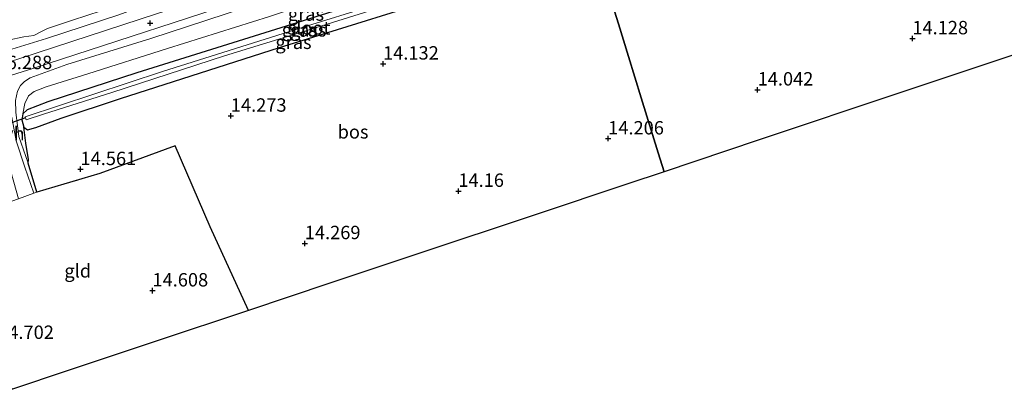
# Model space of a CAD drawing. Units: metres. Extents: x 169998 to 176082, y 387498 to 393750.
# Drawn here: x 172078 to 172262, y 391972 to 392041 of the extents above; entities that cross this region are included whole.
import ezdxf
from ezdxf.enums import TextEntityAlignment as Align

# ---------------------------------------------------------------- set-up
doc = ezdxf.new("R2010")
doc.units = ezdxf.units.M
doc.linetypes.add('IE-TERREINAFSCHEIDING', pattern=[10, 8, -2])
doc.layers.get('0').update_dxf_attribs({"lineweight": 25})
for name, color, linetype, lineweight in [('B-ME-GR-BOMENSTRUIKEN-GV-B6', 93, 'Continuous', 18), ('B-ME-GR-BOS-GV-B6', 10, 'Continuous', 25), ('B-ME-GW-HOOGTEPUNT-S-B1', 10, 'Continuous', 25), ('B-ME-GW-INSTEEKWATERGANG-L-B1', 10, 'Continuous', 25), ('B-ME-GW-KRUINLIJN-L-B1', 93, 'Continuous', 18), ('B-ME-GW-TEENLIJN-L-B1', 93, 'Continuous', 18), ('B-ME-IE-GRASLAND-GV-B6', 93, 'Continuous', 18), ('B-ME-IE-GRONDWERKLIJN-GROND_INGERICHT-GV-B6', 253, 'Continuous', 18), ('B-ME-IE-HULPGEOMETRIE-L-B1', 53, 'Continuous', 18), ('B-ME-IE-TERREINAFSCHEIDING-DOORGANG-L-B1', 8, 'IE-TERREINAFSCHEIDING-KUNSTMATIG-OPEN', 18), ('B-ME-IE-TERREINAFSCHEIDING-RASTERHEKWERK-L-B1', 8, 'IE-TERREINAFSCHEIDING', 18), ('B-ME-KG-KADASTRAAL-OPNAMEDTMGRENS-L-B1', 10, 'Continuous', 25), ('B-ME-KW-DUIKER-L-B1', 10, 'Continuous', 25), ('B-ME-OG-WATER-GV-B6', 153, 'Continuous', 18), ('B-ME-VH-VERH_SOORT-BITUMEN-GV-B6', 8, 'IE-TERREINAFSCHEIDING-NATUURLIJK-HOUTWAL', 18), ('B-ME-VH-VERH_SOORT-ONVERHARD-GV-B6', 8, 'Continuous', 18)]:
    doc.layers.add(name, color=color, linetype=linetype, lineweight=lineweight)
doc.styles.add('NLCS-ISO', font='NLCS-ISO.TTF')
doc.linetypes.add('IE-TERREINAFSCHEIDING-KUNSTMATIG-OPEN', pattern='A,7,-1.5,[67,NLCS.SHX,S=0.75,R=0,X=0,Y=0],-1.5', length=10)
doc.linetypes.add('IE-TERREINAFSCHEIDING-NATUURLIJK-HOUTWAL', pattern='A,7,-1.5,[67,NLCS.SHX,S=0.75,R=45,X=0,Y=0],-1.5,7,-1.5,[70,NLCS.SHX,S=0.75,R=0,X=0,Y=0],-1.5', length=20)

# ---------------------------------------------------------------- blocks, each defined once
blk = doc.blocks.new('hoogtepunt')
for p, q in [((-0.5, 0), (0.5, 0)), ((0, 0.5), (0, -0.5))]:
    blk.add_line(p, q)

msp = doc.modelspace()

# ---------------------------------------------------------------- linework, layer by layer
at = {"layer": 'B-ME-GR-BOMENSTRUIKEN-GV-B6'}
for points in [[(172180.246, 392071.469, 14.97), (172180.885, 392069.406, 16.153), (172179.557, 392068.988, 16.152), (172163.251, 392063.728, 16.195), (172150.027, 392059.201, 16.156), (172132.711, 392053.76, 16.133), (172116.107, 392048.684, 16.117), (172102.961, 392044.473, 16.129), (172096.533, 392042.11, 16.07), (172083.023, 392037.717, 16.14), (172065.929, 392032.481, 16.094)], [(172075.867, 392037.412, 14.97), (172078.753, 392038.002, 14.97), (172080.636, 392038.275, 14.97), (172081.935, 392038.931, 14.97), (172083.189, 392039.536, 14.97), (172087.889, 392041.099, 14.97), (172095.885, 392043.724, 14.97), (172104.233, 392046.821, 14.97), (172110.446, 392048.979, 14.97), (172117.437, 392051.184, 14.97), (172122.796, 392052.887, 14.97), (172130.087, 392055.232, 14.97), (172143.044, 392059.407, 14.97), (172148.595, 392061.333, 14.97), (172157.251, 392064.133, 14.97), (172168.552, 392067.765, 14.97), (172180.246, 392071.469, 14.97)]]:
    msp.add_polyline3d(points, dxfattribs=at)
at = {"layer": 'B-ME-GR-BOS-GV-B6'}
for points in [[(172198.411, 392012.827, 14.156), (172197.32, 392016.348, 14.187), (172194.138, 392026.622, 14.171), (172191.759, 392034.302, 14.125), (172189.868, 392040.404, 14.136), (172188.321, 392045.399, 14.179), (172186.672, 392050.725, 14.156), (172185.474, 392054.589, 14.132), (172199.939, 392058.984, 14.054), (172238.09, 392071.821, 14.155), (172280.481, 392085.767, 14.174), (172324.699, 392100.065, 14.042), (172358.643, 392111.218, 14.12), (172399.642, 392123.613, 14.326)], [(172395.961, 392078.735, 14.322), (172363.189, 392067.802, 14.233), (172336.398, 392058.863, 14.186), (172301.268, 392047.143, 14.213), (172270.847, 392036.994, 14.268), (172242.846, 392027.652, 14.027), (172215.976, 392018.687, 14.147), (172198.411, 392012.827, 14.156)], [(172198.411, 392012.827, 14.156), (172191.455, 392010.506, 14.152), (172174.524, 392004.857, 14.206), (172152.205, 391997.411, 14.214), (172135.962, 391991.992, 14.245), (172120.768, 391986.923, 14.472), (172113.567, 392002.516, 14.401), (172107.026, 392017.658, 14.304), (172092.983, 392012.495, 14.538), (172081.204, 392008.973, 14.709), (172079.604, 392014.41, 14.776), (172079.635, 392015.076, 14.737), (172079.147, 392018.175, 14.682), (172078.747, 392021.163, 14.6), (172079.458, 392020.621, 14.581), (172080.996, 392021.073, 14.553), (172085.763, 392022.828, 14.44), (172096.847, 392026.512, 14.269), (172126.529, 392036.006, 14.163), (172161.897, 392047.03, 14.152)], [(172188.321, 392045.399, 14.179), (172189.868, 392040.404, 14.136), (172191.759, 392034.302, 14.125), (172194.138, 392026.622, 14.171), (172197.32, 392016.348, 14.187), (172198.411, 392012.827, 14.156)]]:
    msp.add_polyline3d(points, dxfattribs=at)
at = {"layer": 'B-ME-GW-INSTEEKWATERGANG-L-B1'}
msp.add_polyline3d([(172184.425, 392057.976, 14.444), (172161.046, 392050.495, 14.487), (172128.765, 392040.31, 14.581), (172099.912, 392031.302, 14.631), (172083.265, 392025.865, 14.791), (172079.372, 392024.385, 14.787), (172078.569, 392023.614, 14.706), (172078.394, 392022.527, 14.639), (172078.747, 392021.163, 14.6), (172079.458, 392020.621, 14.581), (172080.996, 392021.073, 14.553), (172085.763, 392022.828, 14.44), (172096.847, 392026.512, 14.269), (172126.529, 392036.006, 14.163), (172161.897, 392047.03, 14.152), (172185.474, 392054.589, 14.132)], dxfattribs=at)
at = {"layer": 'B-ME-GW-KRUINLIJN-L-B1'}
for points in [[(172180.885, 392069.406, 16.153), (172179.557, 392068.988, 16.152), (172163.251, 392063.728, 16.195), (172150.027, 392059.201, 16.156), (172132.711, 392053.76, 16.133), (172116.107, 392048.684, 16.117), (172102.961, 392044.473, 16.129), (172096.533, 392042.11, 16.07), (172083.023, 392037.717, 16.14), (172065.929, 392032.481, 16.094)], [(172079.604, 392014.41, 14.776), (172077.845, 392019.416, 15.045), (172077.302, 392023.967, 15.361), (172077.189, 392026.12, 15.704), (172077.599, 392027.867, 15.871), (172078.166, 392028.903, 16.012), (172078.884, 392029.639, 16.094), (172079.974, 392030.335, 16.191), (172086.842, 392032.859, 16.199), (172102.499, 392037.686, 16.199), (172133.928, 392048.049, 16.14), (172157.895, 392056.082, 16.203), (172182.516, 392064.14, 16.207)]]:
    msp.add_polyline3d(points, dxfattribs=at)
at = {"layer": 'B-ME-GW-TEENLIJN-L-B1'}
for points in [[(172078.569, 392023.614, 14.706), (172078.947, 392025.529, 14.951), (172079.626, 392026.988, 14.978), (172080.701, 392027.8, 14.994), (172082.946, 392028.67, 14.994), (172090.754, 392031.098, 14.822), (172105.609, 392035.826, 14.733), (172124.694, 392041.8, 14.678), (172143.67, 392048.224, 14.725), (172162.787, 392054.387, 14.713), (172180.066, 392059.774, 14.526), (172183.518, 392060.904, 14.547)], [(172078.747, 392021.163, 14.6), (172079.147, 392018.175, 14.682), (172079.635, 392015.076, 14.737), (172079.604, 392014.41, 14.776)]]:
    msp.add_polyline3d(points, dxfattribs=at)
at = {"layer": 'B-ME-IE-GRASLAND-GV-B6'}
for points in [[(172065.929, 392032.481, 16.094), (172083.023, 392037.717, 16.14), (172096.533, 392042.11, 16.07), (172102.961, 392044.473, 16.129), (172116.107, 392048.684, 16.117), (172132.711, 392053.76, 16.133), (172150.027, 392059.201, 16.156), (172163.251, 392063.728, 16.195), (172179.557, 392068.988, 16.152), (172180.885, 392069.406, 16.153), (172181.5, 392067.421, 16.281)], [(172181.5, 392067.421, 16.281), (172168.6, 392063.353, 16.232), (172134.93, 392052.418, 16.208), (172103.539, 392042.311, 16.208), (172078.211, 392034.009, 16.185), (172042.344, 392022.471, 16.232)], [(172076.466, 392030.833, 16.22), (172080.442, 392032.114, 16.212), (172125.264, 392046.735, 16.243), (172170.99, 392061.496, 16.302), (172182.197, 392065.169, 16.285)], [(172182.197, 392065.169, 16.285), (172182.516, 392064.14, 16.207), (172157.895, 392056.082, 16.203), (172133.928, 392048.049, 16.14), (172102.499, 392037.686, 16.199), (172086.842, 392032.859, 16.199), (172079.974, 392030.335, 16.191), (172078.884, 392029.639, 16.094), (172078.166, 392028.903, 16.012), (172077.599, 392027.867, 15.871)], [(172077.599, 392027.867, 15.871), (172078.166, 392028.903, 16.012), (172078.884, 392029.639, 16.094), (172079.974, 392030.335, 16.191), (172086.842, 392032.859, 16.199), (172102.499, 392037.686, 16.199), (172133.928, 392048.049, 16.14), (172157.895, 392056.082, 16.203), (172182.516, 392064.14, 16.207)], [(172182.516, 392064.14, 16.207), (172183.518, 392060.904, 14.547), (172180.066, 392059.774, 14.526), (172162.787, 392054.387, 14.713), (172143.67, 392048.224, 14.725), (172124.694, 392041.8, 14.678), (172105.609, 392035.826, 14.733), (172090.754, 392031.098, 14.822), (172082.946, 392028.67, 14.994), (172080.701, 392027.8, 14.994), (172079.626, 392026.988, 14.978), (172078.947, 392025.529, 14.951), (172078.569, 392023.614, 14.706), (172078.394, 392022.527, 14.639), (172078.747, 392021.163, 14.6), (172079.147, 392018.175, 14.682), (172079.635, 392015.076, 14.737), (172079.604, 392014.41, 14.776), (172077.845, 392019.416, 15.045)], [(172183.518, 392060.904, 14.547), (172184.425, 392057.976, 14.444), (172161.046, 392050.495, 14.487), (172128.765, 392040.31, 14.581), (172099.912, 392031.302, 14.631), (172083.265, 392025.865, 14.791), (172079.372, 392024.385, 14.787), (172078.569, 392023.614, 14.706), (172078.947, 392025.529, 14.951), (172079.626, 392026.988, 14.978), (172080.701, 392027.8, 14.994), (172082.946, 392028.67, 14.994), (172090.754, 392031.098, 14.822), (172105.609, 392035.826, 14.733), (172124.694, 392041.8, 14.678), (172143.67, 392048.224, 14.725), (172162.787, 392054.387, 14.713), (172180.066, 392059.774, 14.526), (172183.518, 392060.904, 14.547)], [(172161.897, 392047.03, 14.152), (172126.529, 392036.006, 14.163), (172096.847, 392026.512, 14.269), (172085.763, 392022.828, 14.44), (172080.996, 392021.073, 14.553), (172079.458, 392020.621, 14.581), (172078.747, 392021.163, 14.6), (172078.394, 392022.527, 14.639), (172078.569, 392023.614, 14.706), (172079.372, 392024.385, 14.787), (172083.265, 392025.865, 14.791), (172099.912, 392031.302, 14.631), (172128.765, 392040.31, 14.581), (172161.046, 392050.495, 14.487)], [(172165.582, 392050.606, 13.688), (172131.797, 392040.032, 13.703), (172104.686, 392031.516, 13.75), (172079.048, 392023.093, 13.777), (172079.108, 392022.853, 13.777), (172079.194, 392022.514, 13.777), (172082.473, 392023.581, 13.774), (172095.227, 392027.583, 13.763), (172116.291, 392034.43, 13.745), (172130.499, 392038.822, 13.733), (172146.4, 392043.783, 13.719)], [(172077.845, 392019.416, 15.045), (172079.604, 392014.41, 14.776), (172081.204, 392008.973, 14.709), (172080.632, 392008.802, 14.717), (172078.957, 392013.656, 14.932), (172077.37, 392018.618, 15.088)]]:
    msp.add_polyline3d(points, dxfattribs=at)
at = {"layer": 'B-ME-IE-GRONDWERKLIJN-GROND_INGERICHT-GV-B6'}
msp.add_polyline3d([(172076.631, 391972.198, 14.712), (172068.282, 391980.277, 14.592), (172058.294, 391990.613, 14.725), (172053.663, 391995.76, 14.787), (172066.922, 392002.36, 14.745), (172076.543, 392007.315, 14.67), (172077.761, 392007.758, 14.684), (172080.632, 392008.802, 14.717), (172081.204, 392008.973, 14.709), (172092.983, 392012.495, 14.538), (172107.026, 392017.658, 14.304), (172113.567, 392002.516, 14.401), (172120.768, 391986.923, 14.472), (172103.506, 391981.164, 14.577), (172086.898, 391975.623, 14.721), (172076.631, 391972.198, 14.712)], dxfattribs=at)
at = {"layer": 'B-ME-IE-HULPGEOMETRIE-L-B1'}
msp.add_polyline3d([(172188.321, 392045.399, 14.179), (172189.868, 392040.404, 14.136), (172191.759, 392034.302, 14.125), (172194.138, 392026.622, 14.171), (172197.32, 392016.348, 14.187), (172198.411, 392012.827, 14.156)], dxfattribs=at)
at = {"layer": 'B-ME-IE-TERREINAFSCHEIDING-DOORGANG-L-B1'}
msp.add_line((172077.761, 392007.758, 14.684), (172080.632, 392008.802, 14.717), dxfattribs=at)
at = {"layer": 'B-ME-IE-TERREINAFSCHEIDING-RASTERHEKWERK-L-B1'}
msp.add_polyline3d([(172080.632, 392008.802, 14.717), (172081.204, 392008.973, 14.709), (172092.983, 392012.495, 14.538), (172107.026, 392017.658, 14.304), (172113.567, 392002.516, 14.401), (172120.768, 391986.923, 14.472)], dxfattribs=at)
at = {"layer": 'B-ME-KG-KADASTRAAL-OPNAMEDTMGRENS-L-B1'}
for points in [[(172395.961, 392078.735, 14.322), (172363.189, 392067.802, 14.233), (172336.398, 392058.863, 14.186), (172301.268, 392047.143, 14.213), (172270.847, 392036.994, 14.268), (172242.846, 392027.652, 14.027), (172215.976, 392018.687, 14.147), (172198.411, 392012.827, 14.156)], [(172198.411, 392012.827, 14.156), (172191.455, 392010.506, 14.152), (172174.524, 392004.857, 14.206), (172152.205, 391997.411, 14.214), (172135.962, 391991.992, 14.245), (172120.768, 391986.923, 14.472), (172103.506, 391981.164, 14.577), (172086.898, 391975.623, 14.721), (172076.631, 391972.198, 14.712)]]:
    msp.add_polyline3d(points, dxfattribs=at)
at = {"layer": 'B-ME-KW-DUIKER-L-B1'}
msp.add_line((172079.108, 392022.853, 13.777), (172072.06, 392020.418, 13.926), dxfattribs=at)
at = {"layer": 'B-ME-OG-WATER-GV-B6'}
for points in [[(172178.532, 392077.003, 14.97), (172180.246, 392071.469, 14.97), (172168.552, 392067.765, 14.97), (172157.251, 392064.133, 14.97), (172148.595, 392061.333, 14.97), (172143.044, 392059.407, 14.97), (172130.087, 392055.232, 14.97), (172122.796, 392052.887, 14.97), (172117.437, 392051.184, 14.97), (172110.446, 392048.979, 14.97), (172104.233, 392046.821, 14.97), (172095.885, 392043.724, 14.97), (172087.889, 392041.099, 14.97), (172083.189, 392039.536, 14.97), (172081.935, 392038.931, 14.97), (172080.636, 392038.275, 14.97), (172078.753, 392038.002, 14.97), (172075.867, 392037.412, 14.97)], [(172184.783, 392056.822, 13.685), (172185.043, 392055.981, 13.687), (172183.109, 392055.371, 13.688), (172162.812, 392048.883, 13.705), (172146.4, 392043.783, 13.719), (172130.499, 392038.822, 13.733), (172116.291, 392034.43, 13.745), (172095.227, 392027.583, 13.763), (172082.473, 392023.581, 13.774), (172079.194, 392022.514, 13.777), (172079.108, 392022.853, 13.777), (172079.048, 392023.093, 13.777), (172104.686, 392031.516, 13.75), (172131.797, 392040.032, 13.703), (172165.582, 392050.606, 13.688), (172184.783, 392056.822, 13.685)]]:
    msp.add_polyline3d(points, dxfattribs=at)
at = {"layer": 'B-ME-VH-VERH_SOORT-BITUMEN-GV-B6'}
for points in [[(172042.344, 392022.471, 16.232), (172078.211, 392034.009, 16.185), (172103.539, 392042.311, 16.208), (172134.93, 392052.418, 16.208), (172168.6, 392063.353, 16.232), (172181.5, 392067.421, 16.281)], [(172181.5, 392067.421, 16.281), (172181.841, 392066.319, 16.326), (172182.197, 392065.169, 16.285), (172170.99, 392061.496, 16.302), (172125.264, 392046.735, 16.243), (172080.442, 392032.114, 16.212), (172076.466, 392030.833, 16.22)]]:
    msp.add_polyline3d(points, dxfattribs=at)
at = {"layer": 'B-ME-VH-VERH_SOORT-ONVERHARD-GV-B6'}
msp.add_polyline3d([(172070.057, 392028.767, 16.233), (172076.466, 392030.833, 16.22), (172075.956, 392028.931, 16.039), (172075.817, 392026.435, 15.84), (172076.63, 392022.348, 15.197), (172077.37, 392018.618, 15.088), (172078.957, 392013.656, 14.932), (172080.632, 392008.802, 14.717), (172077.761, 392007.758, 14.684), (172075.94, 392014.439, 15.006), (172074.677, 392020.165, 15.228), (172073.715, 392024.292, 15.719), (172072.912, 392026.211, 15.902), (172071.639, 392027.768, 16.14), (172070.057, 392028.767, 16.233)], dxfattribs=at)

# ---------------------------------------------------------------- block references
at = {"layer": 'B-ME-GW-HOOGTEPUNT-S-B1', "rotation": 90}
for p in [(172102.387, 392040.531, 16.285), (172102.387, 392040.531, 16.285), (172244.809, 392037.694, 14.128), (172244.809, 392037.694, 14.128), (172145.905, 392032.976, 14.132), (172145.905, 392032.976, 14.132), (172215.898, 392028.131, 14.042), (172215.898, 392028.131, 14.042), (172117.461, 392023.246, 14.273), (172117.461, 392023.246, 14.273), (172187.975, 392018.996, 14.206), (172187.975, 392018.996, 14.206), (172089.368, 392013.272, 14.561), (172089.368, 392013.272, 14.561), (172159.975, 392009.21, 14.16), (172159.975, 392009.21, 14.16), (172131.275, 391999.443, 14.269), (172131.275, 391999.443, 14.269), (172102.812, 391990.614, 14.608), (172102.812, 391990.614, 14.608)]:
    msp.add_blockref('hoogtepunt', p, dxfattribs=at)

# ---------------------------------------------------------------- texts
at = {"layer": 'B-ME-GR-BOS-GV-B6', "ltscale": 0.2, "style": 'NLCS-ISO'}
msp.add_text('bos', height=2.5, dxfattribs=at).set_placement((172140.2966, 392020.2636), align=Align.MIDDLE_CENTER)
at = {"layer": 'B-ME-GW-HOOGTEPUNT-S-B1', "ltscale": 0.2, "style": 'NLCS-ISO'}
for s, p in [('14.128', (172244.809, 392037.694, 14.128)), ('14.128', (172244.809, 392037.694, 14.128)), ('14.132', (172145.905, 392032.976, 14.132)), ('14.132', (172145.905, 392032.976, 14.132)), ('16.288', (172073.674, 392031.19, 16.288)), ('16.288', (172073.674, 392031.19, 16.288)), ('14.042', (172215.898, 392028.131, 14.042)), ('14.042', (172215.898, 392028.131, 14.042)), ('14.273', (172117.461, 392023.246, 14.273)), ('14.273', (172117.461, 392023.246, 14.273)), ('14.206', (172187.975, 392018.996, 14.206)), ('14.206', (172187.975, 392018.996, 14.206)), ('14.561', (172089.368, 392013.272, 14.561)), ('14.561', (172089.368, 392013.272, 14.561)), ('14.16', (172159.975, 392009.21, 14.16)), ('14.16', (172159.975, 392009.21, 14.16)), ('14.269', (172131.275, 391999.443, 14.269)), ('14.269', (172131.275, 391999.443, 14.269)), ('14.608', (172102.812, 391990.614, 14.608)), ('14.608', (172102.812, 391990.614, 14.608)), ('14.702', (172073.983, 391980.818, 14.702)), ('14.702', (172073.983, 391980.818, 14.702))]:
    msp.add_text(s, height=2.5, dxfattribs=at).set_placement(p, align=Align.BOTTOM_LEFT)
at = {"layer": 'B-ME-IE-GRASLAND-GV-B6', "ltscale": 0.2, "style": 'NLCS-ISO'}
for p in [(172131.497, 392042.259), (172130.3535, 392039.275), (172131.934, 392039.2985), (172129.1665, 392036.9855)]:
    msp.add_text('gras', height=2.5, dxfattribs=at).set_placement(p, align=Align.MIDDLE_CENTER)
at = {"layer": 'B-ME-IE-GRONDWERKLIJN-GROND_INGERICHT-GV-B6', "ltscale": 0.2, "style": 'NLCS-ISO'}
msp.add_text('gld', height=2.5, dxfattribs=at).set_placement((172088.8537, 391994.3174), align=Align.MIDDLE_CENTER)
at = {"layer": 'B-ME-OG-WATER-GV-B6', "ltscale": 0.2, "style": 'NLCS-ISO'}
msp.add_text('sloot', height=2.5, dxfattribs=at).set_placement((172132.0684, 392039.6721), align=Align.MIDDLE_CENTER)
at = {"layer": 'B-ME-VH-VERH_SOORT-ONVERHARD-GV-B6', "ltscale": 0.2, "style": 'NLCS-ISO'}
msp.add_text('ovh', height=2.5, dxfattribs=at).set_placement((172075.9715, 392019.9327), align=Align.MIDDLE_CENTER)

doc.saveas('drawing.dxf')
